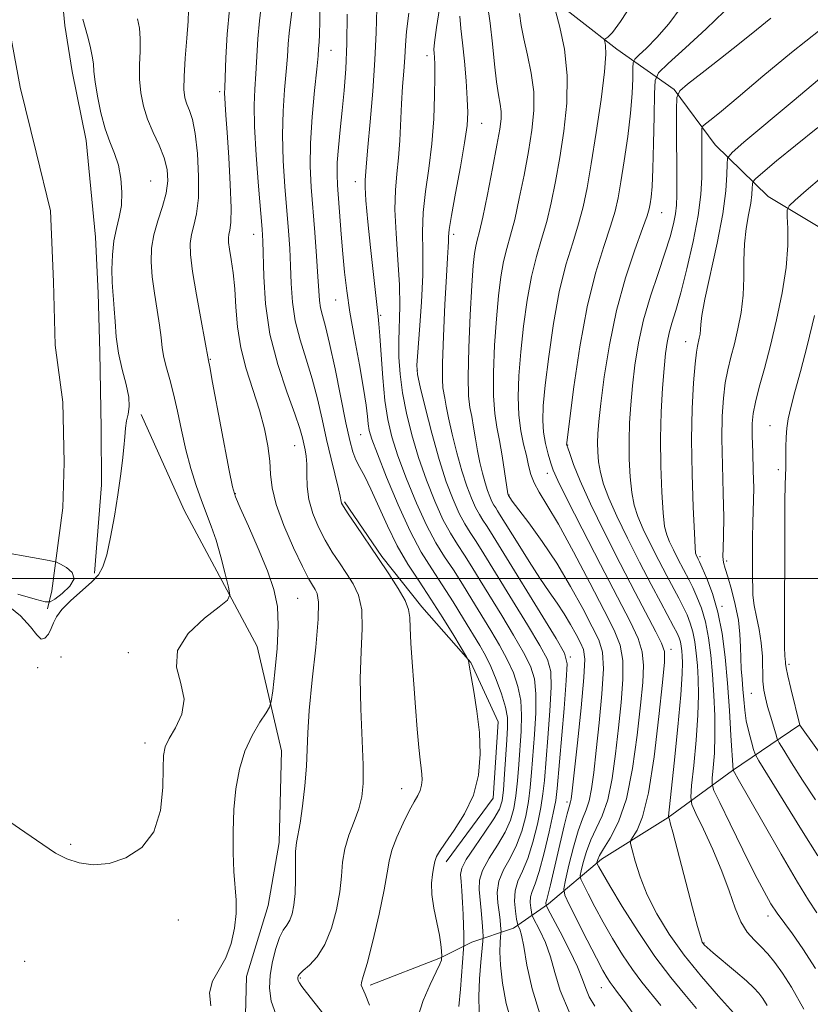
# Model space of a CAD drawing. Extents: x 2114800 to 2117700, y 337300 to 340200.
# Drawn here: x 2115318 to 2115465, y 338921 to 339104 of the extents above; entities that cross this region are included whole.
import ezdxf

# ---------------------------------------------------------------- set-up
doc = ezdxf.new("R2010")
doc.units = 0
doc.header["$MEASUREMENT"] = 0
for name, color, linetype, lineweight in [('DTM HARD BREAKLINE', 7, 'Continuous', 0), ('DTM SPOT ELEVATION', 2, 'Continuous', 13), ('GRID LINE', 7, 'Continuous', 0), ('INDEX CONTOUR', 41, 'Continuous', 13), ('INTERMEDIATE CONTOUR', 44, 'Continuous', 0)]:
    doc.layers.add(name, color=color, linetype=linetype, lineweight=lineweight)

msp = doc.modelspace()

# ---------------------------------------------------------------- linework, layer by layer
at = {"layer": 'DTM HARD BREAKLINE'}
for points in [[(2115331.56, 339000.97, 897.87), (2115332.83, 339017.41, 897.76), (2115332.78, 339027.96, 897.74), (2115332.55, 339042.11, 897.3), (2115332.22, 339053.11, 897.3), (2115331.72, 339063.54, 897.15), (2115329.98, 339081.54, 897.09), (2115327.39, 339094.39, 897.07), (2115326.03, 339102.96, 897.28), (2115324.91, 339114.76, 897.02)], [(2115579.15, 338884.92, 960.83), (2115568.03, 338902.48, 960.53), (2115559.79, 338915.55, 959.43), (2115550.07, 338928.73, 958.75), (2115541.27, 338940.32, 958.74), (2115532.62, 338950.84, 958.43), (2115522.93, 338963.99, 957.55), (2115518.1, 338974.18, 957.38), (2115512.64, 338986.53, 957.2), (2115510.17, 338997.06, 956.26), (2115510.25, 339010.44, 954.7), (2115509.66, 339022.51, 954.58), (2115506.41, 339035.66, 952.64), (2115500.23, 339047.67, 951.37), (2115492.22, 339056, 950.16), (2115479.64, 339061.44, 947.94), (2115468.26, 339064.45, 943.71), (2115457.05, 339071.12, 941.24), (2115447.21, 339080.75, 937.07), (2115439.54, 339091.04, 933.82), (2115428.86, 339098.6, 928.48), (2115414.83, 339109.56, 925.6)], [(2115315.47, 339103.63, 896.4), (2115317.68, 339091.48, 896.36), (2115320.7, 339079.37, 896.52), (2115323.34, 339068.46, 896.47), (2115323.94, 339055.26, 896.89), (2115324.23, 339043.47, 897.24), (2115325.65, 339032.82, 897.41), (2115325.91, 339021.58, 897.18), (2115325.63, 339013.17, 897.2), (2115323.62, 338997.66, 898.44), (2115322.82, 338994.35, 897.81)], [(2115340.24, 339030.56, 898.17), (2115348.26, 339012.74, 898.88), (2115361.83, 338987.35, 900.62), (2115366.41, 338967.87, 903.05), (2115365.95, 338950.79, 903.34), (2115363.91, 338939.09, 902.78), (2115359.88, 338925.84, 902.56), (2115359.59, 338913.97, 902.19), (2115365.61, 338899.66, 902.4), (2115372.6, 338885.7, 902.66), (2115377.88, 338872.41, 903.3), (2115384.55, 338861.27, 904.53), (2115393.87, 338845.68, 904.64), (2115400.76, 338833.72, 905.46), (2115405.57, 338821.1, 906.08), (2115410.59, 338802.66, 905.62), (2115414.8, 338787.09, 906.79), (2115417.11, 338771.78, 907.4), (2115417.16, 338758.03, 907.15)], [(2115397.08, 338947.23, 910.5), (2115405.81, 338959.06, 910.46), (2115406.79, 338973.31, 910.55), (2115401.7, 338984.31, 910.08), (2115392.51, 338994.68, 908.49), (2115385.08, 339004.11, 908.22), (2115378.14, 339014.29, 908.22)], [(2115462.99, 338972.7, 944.01), (2115450.42, 338964.2, 937.95), (2115438.42, 338955.5, 931.96), (2115425.99, 338947.74, 928.54), (2115416.13, 338939.4, 922.32), (2115409.61, 338934.83, 917.39), (2115401.87, 338932.25, 912.72), (2115396.02, 338929.32, 909.89), (2115382.93, 338924.23, 908.35)]]:
    msp.add_polyline3d(points, dxfattribs=at)
at = {"layer": 'DTM SPOT ELEVATION'}
for p in [(2115375.59, 339098.37, 910.8), (2115393.53, 339097.38, 917.5), (2115354.89, 339090.69, 903.68), (2115403.66, 339084.78, 920.8), (2115342.03, 339074, 898.8), (2115380.18, 339073.92, 913.4), (2115437.23, 339068.11, 932.8), (2115361.22, 339064.11, 905.32), (2115398.5, 339064.1, 920.42), (2115376.48, 339051.84, 911.2), (2115384.87, 339049, 914.2), (2115441.7, 339044.12, 937.3), (2115353.15, 339040.78, 902.1), (2115391.67, 339038.78, 918.1), (2115457.41, 339028.43, 943.2), (2115381.16, 339026.79, 911.1), (2115368.87, 339024.71, 905.2), (2115419.74, 339024.86, 930.1), (2115458.94, 339020.27, 943.6), (2115415.92, 339019.56, 927.4), (2115357.82, 339015.76, 902.1), (2115408.81, 339015.51, 924.1), (2115444.37, 339004.04, 938.3), (2115449.35, 339003.23, 940.4), (2115369.42, 338996.32, 902.9), (2115448.49, 338994.82, 938.29), (2115337.85, 338986.15, 899.8), (2115420.22, 338985.37, 920.28), (2115438.95, 338986.79, 930.49), (2115325.3, 338985.36, 898.3), (2115460.94, 338984, 944.3), (2115320.95, 338983.37, 898.1), (2115453.96, 338978.58, 941.1), (2115340.99, 338969.36, 899.5), (2115388.79, 338960.82, 907.3), (2115419.56, 338958.36, 921.59), (2115327.14, 338950.49, 899.8), (2115347.14, 338936.39, 900.4), (2115457.01, 338937.13, 935.5), (2115445.12, 338932.09, 932.1), (2115318.56, 338928.68, 901.2), (2115369.93, 338925.6, 906.2), (2115425.98, 338923.76, 923.2)]:
    msp.add_point(p, dxfattribs=at)
at = {"layer": 'GRID LINE', "flags": 128}
msp.add_lwpolyline([(2115000, 339000), (2117500, 339000)], dxfattribs=at)
at = {"layer": 'INDEX CONTOUR', "flags": 128}
for points, elevation in [([(2115373.528, 339108.194), (2115373.538, 339103.858), (2115373.501, 339101.222), (2115373.436, 339099.93), (2115373.309, 339098.621), (2115373.196, 339097.337), (2115372.954, 339094.862), (2115372.546, 339090.864), (2115372.104, 339085.977), (2115371.8, 339081.074), (2115371.763, 339076.803), (2115371.944, 339072.902), (2115372.597, 339064.444), (2115372.924, 339060.027), (2115373.178, 339056.258), (2115373.332, 339053.59), (2115373.46, 339051.773), (2115373.656, 339050.381), (2115374.011, 339048.96), (2115374.565, 339046.944), (2115375.351, 339043.74), (2115376.361, 339039.048), (2115378.407, 339029.006), (2115379.12, 339025.715), (2115379.685, 339023.599), (2115380.26, 339022.099), (2115380.98, 339020.69), (2115381.903, 339018.99), (2115383.063, 339016.652), (2115386.123, 339009.78), (2115387.951, 339006.062), (2115389.923, 339002.67), (2115392.019, 338999.461), (2115394.221, 338996.166), (2115396.466, 338992.657), (2115398.506, 338989.353), (2115400.885, 338985.41), (2115401.197, 338984.846), (2115401.253, 338984.632), (2115401.287, 338984.304), (2115401.414, 338983.471), (2115401.716, 338981.761), (2115402.232, 338978.937), (2115402.813, 338975.3), (2115403.273, 338971.289), (2115403.423, 338967.276), (2115403.1, 338963.374), (2115402.143, 338959.636), (2115400.505, 338956.14), (2115398.586, 338953.086), (2115396.896, 338950.701), (2115395.827, 338949.136), (2115395.285, 338948.208), (2115395.057, 338947.662), (2115394.952, 338947.249), (2115394.737, 338946.028), (2115394.515, 338944.868), (2115394.34, 338943.241), (2115394.384, 338941.13), (2115394.758, 338938.586), (2115395.308, 338935.939), (2115395.814, 338933.586), (2115396.105, 338931.838), (2115396.219, 338930.665), (2115396.245, 338929.581), (2115396.231, 338929.228), (2115396.175, 338928.905), (2115395.91, 338928.157), (2115395.235, 338926.696), (2115394.064, 338924.351), (2115392.758, 338921.41), (2115391.786, 338918.28)], 910), ([(2115440.839, 339106.419), (2115438.562, 339103.303), (2115436.356, 339100.726), (2115434.426, 339098.765), (2115432.999, 339097.443), (2115432.225, 339096.69), (2115431.936, 339096.061), (2115431.884, 339095.019), (2115431.849, 339093.121), (2115431.722, 339090.318), (2115431.419, 339086.656), (2115430.897, 339082.289), (2115430.259, 339077.792), (2115429.644, 339073.846), (2115429.133, 339070.888), (2115428.565, 339068.394), (2115427.716, 339065.595), (2115426.441, 339061.832), (2115424.904, 339056.872), (2115423.344, 339050.585), (2115421.97, 339043.119), (2115420.87, 339035.693), (2115420.101, 339029.8), (2115419.538, 339025.239), (2115419.524, 339024.972), (2115419.561, 339024.818), (2115419.717, 339024.348), (2115420.101, 339023.248), (2115420.829, 339021.237), (2115422.056, 339018.167), (2115423.945, 339013.923), (2115426.551, 339008.551), (2115429.496, 339002.752), (2115432.291, 338997.391), (2115436.169, 338990.057), (2115437.222, 338987.925), (2115437.732, 338986.409), (2115437.767, 338984.401), (2115437.406, 338980.61), (2115436.729, 338974.279), (2115435.82, 338966.793), (2115434.767, 338960.073), (2115433.665, 338955.604), (2115432.655, 338953.11), (2115431.488, 338951.239), (2115431.444, 338950.603), (2115431.72, 338949.431), (2115432.294, 338947.319), (2115433.214, 338944.433), (2115434.54, 338941.077), (2115436.33, 338937.507), (2115438.614, 338933.768), (2115441.414, 338929.856), (2115444.65, 338925.852), (2115447.822, 338922.196), (2115452.276, 338917.232)], 930), ([(2115399.595, 339104.741), (2115399.797, 339102.397), (2115400.122, 339099.733), (2115400.47, 339096.344), (2115400.78, 339092.666), (2115401.007, 339089.347), (2115401.095, 339086.783), (2115400.962, 339084.346), (2115400.516, 339081.159), (2115399.726, 339076.681), (2115398.813, 339071.758), (2115398.053, 339067.574), (2115397.652, 339064.995), (2115397.521, 339063.626), (2115397.498, 339062.753), (2115397.445, 339061.677), (2115397.325, 339059.735), (2115397.125, 339056.287), (2115396.85, 339051.044), (2115396.574, 339045.151), (2115396.391, 339040.111), (2115396.366, 339037.04), (2115396.463, 339035.474), (2115396.796, 339033.566), (2115397.064, 339032.108), (2115397.517, 339029.928), (2115398.217, 339026.893), (2115399.088, 339023.416), (2115400.023, 339020.041), (2115400.93, 339017.214), (2115401.779, 339014.966), (2115402.559, 339013.229), (2115403.264, 339011.913), (2115403.927, 339010.85), (2115404.588, 339009.851), (2115405.348, 339008.658), (2115417.568, 338988.795), (2115419.103, 338986.109), (2115419.603, 338984.062), (2115419.461, 338980.991), (2115419.031, 338975.797), (2115417.757, 338960.856), (2115417.484, 338958.633), (2115417.036, 338956.266), (2115416.279, 338952.818), (2115415.339, 338948.874), (2115414.405, 338945.397), (2115413.64, 338943.105), (2115413.093, 338941.718), (2115412.789, 338940.707), (2115412.728, 338939.662), (2115412.82, 338938.651), (2115412.95, 338937.864), (2115413.053, 338937.386), (2115413.25, 338936.907), (2115414.539, 338934.408), (2115415.558, 338932.178), (2115416.529, 338929.526), (2115417.33, 338926.589), (2115418.32, 338923.242), (2115419.975, 338919.294)], 920), ([(2115339.546, 339104.23), (2115339.91, 339102.479), (2115340.076, 339100.553), (2115340.049, 339098.23), (2115339.954, 339095.634), (2115339.952, 339092.977), (2115340.174, 339090.425), (2115340.666, 339087.964), (2115341.449, 339085.529), (2115342.499, 339083.083), (2115343.616, 339080.671), (2115344.552, 339078.362), (2115345.102, 339076.19), (2115345.221, 339074.04), (2115344.908, 339071.76), (2115344.207, 339069.251), (2115343.344, 339066.613), (2115342.598, 339063.992), (2115342.188, 339061.482), (2115342.115, 339058.948), (2115342.323, 339056.194), (2115342.742, 339053.12), (2115343.244, 339049.985), (2115343.683, 339047.145), (2115343.961, 339044.85), (2115344.175, 339042.941), (2115344.466, 339041.157), (2115344.94, 339039.253), (2115345.562, 339037.049), (2115346.262, 339034.384), (2115346.985, 339031.169), (2115347.75, 339027.605), (2115348.59, 339023.963), (2115349.524, 339020.49), (2115350.509, 339017.304), (2115351.486, 339014.5), (2115353.308, 339009.763), (2115354.2, 339007.141), (2115355.097, 339004.012), (2115355.91, 339000.863), (2115356.521, 338998.358), (2115356.773, 338996.917), (2115356.322, 338995.977), (2115354.779, 338994.738), (2115352.029, 338992.593), (2115349.031, 338989.744), (2115347.014, 338986.593), (2115346.803, 338983.475), (2115347.61, 338980.454), (2115348.241, 338977.526), (2115347.811, 338974.721), (2115346.668, 338972.199), (2115345.469, 338970.156), (2115344.73, 338968.628), (2115344.408, 338967.039), (2115344.322, 338964.66), (2115344.254, 338961.031), (2115343.822, 338956.784), (2115342.612, 338952.818), (2115340.358, 338949.86), (2115337.406, 338947.944), (2115334.258, 338946.93), (2115331.328, 338946.67), (2115328.705, 338947.002), (2115326.398, 338947.759), (2115324.309, 338948.84), (2115321.917, 338950.418), (2115318.598, 338952.733), (2115313.988, 338955.888)], 900), ([(2115466.313, 339083.995), (2115462.171, 339080.657), (2115458.648, 339077.758), (2115456.087, 339075.626), (2115454.706, 339074.449), (2115454.197, 339073.881), (2115454.127, 339073.433), (2115454.117, 339072.689), (2115454.038, 339071.525), (2115453.816, 339069.886), (2115453.419, 339067.747), (2115452.975, 339065.186), (2115452.65, 339062.309), (2115452.552, 339059.219), (2115452.54, 339056.003), (2115452.413, 339052.746), (2115452.024, 339049.535), (2115451.436, 339046.477), (2115450.77, 339043.683), (2115450.128, 339041.207), (2115449.555, 339038.862), (2115449.079, 339036.406), (2115448.728, 339033.599), (2115448.517, 339030.224), (2115448.461, 339026.07), (2115448.552, 339021.09), (2115448.701, 339015.91), (2115448.796, 339011.321), (2115448.765, 339007.933), (2115448.677, 339005.618), (2115448.639, 339004.07), (2115448.746, 339002.954), (2115449.036, 339001.842), (2115449.53, 339000.278), (2115450.218, 338997.954), (2115450.946, 338995.142), (2115451.523, 338992.256), (2115451.815, 338989.634), (2115451.91, 338987.289), (2115451.952, 338985.154), (2115452.052, 338983.165), (2115452.201, 338981.256), (2115452.36, 338979.37), (2115452.507, 338977.452), (2115452.696, 338975.484), (2115452.995, 338973.457), (2115453.441, 338971.407), (2115453.936, 338969.553), (2115454.347, 338968.156), (2115454.66, 338967.259), (2115455.334, 338966.025), (2115456.945, 338963.397), (2115463.254, 338953.202), (2115466.308, 338948.301)], 940)]:
    msp.add_lwpolyline(points, dxfattribs=dict(at, elevation=elevation))
at = {"layer": 'INTERMEDIATE CONTOUR', "flags": 128}
for points, elevation in [([(2115362.675, 339107.035), (2115362.265, 339103.877), (2115361.972, 339100.494), (2115361.585, 339093.958), (2115361.4, 339091.156), (2115361.289, 339088.131), (2115361.36, 339084.146), (2115361.674, 339078.804), (2115362.117, 339073.055), (2115362.787, 339065.059), (2115362.918, 339062.823), (2115363.08, 339056.231), (2115363.418, 339051.15), (2115364.244, 339045.516), (2115365.681, 339039.874), (2115367.379, 339034.742), (2115368.871, 339030.637), (2115369.802, 339027.902), (2115370.288, 339026.204), (2115370.559, 339025.042), (2115370.798, 339023.967), (2115370.997, 339022.764), (2115371.101, 339021.269), (2115371.101, 339019.367), (2115371.158, 339017.129), (2115371.484, 339014.672), (2115372.227, 339012.114), (2115373.298, 339009.567), (2115374.553, 339007.141), (2115375.861, 339004.921), (2115377.181, 339002.873), (2115378.484, 339000.94), (2115379.721, 338999.02), (2115380.732, 338996.857), (2115381.335, 338994.152), (2115381.426, 338990.664), (2115381.234, 338986.378), (2115381.071, 338981.337), (2115381.161, 338975.7), (2115381.605, 338965.307), (2115381.607, 338961.834), (2115381.343, 338959.301), (2115380.771, 338957.092), (2115379.903, 338954.718), (2115378.953, 338952.191), (2115378.183, 338949.647), (2115377.771, 338947.162), (2115377.542, 338944.572), (2115377.234, 338941.652), (2115376.632, 338938.291), (2115375.71, 338934.853), (2115374.491, 338931.812), (2115373.038, 338929.539), (2115371.592, 338927.972), (2115370.433, 338926.944), (2115369.766, 338926.296), (2115369.488, 338925.901), (2115369.417, 338925.644), (2115369.414, 338925.412), (2115369.498, 338925.119), (2115369.737, 338924.684), (2115370.203, 338924.005), (2115371.034, 338922.908), (2115374.281, 338918.792)], 906), ([(2115395.991, 339107.318), (2115395.27, 339102.6), (2115394.897, 339099.806), (2115394.803, 339098.503), (2115394.848, 339097.851), (2115394.916, 339097.087), (2115394.966, 339095.749), (2115394.981, 339093.447), (2115394.929, 339089.948), (2115394.755, 339085.609), (2115394.392, 339080.941), (2115393.821, 339076.38), (2115393.212, 339072.084), (2115392.785, 339068.139), (2115392.683, 339064.531), (2115392.748, 339060.847), (2115392.745, 339056.571), (2115392.507, 339051.456), (2115392.131, 339046.301), (2115391.783, 339042.167), (2115391.615, 339039.716), (2115391.734, 339038.011), (2115392.235, 339035.713), (2115393.168, 339031.866), (2115394.401, 339027.033), (2115395.76, 339022.159), (2115397.093, 339018.017), (2115398.351, 339014.697), (2115399.509, 339012.116), (2115400.558, 339010.159), (2115401.544, 339008.578), (2115402.529, 339007.091), (2115403.602, 339005.406), (2115409.463, 338995.862), (2115412.207, 338991.365), (2115414.518, 338987.502), (2115415.932, 338984.869), (2115416.553, 338982.668), (2115416.63, 338979.755), (2115416.395, 338975.367), (2115416.015, 338970.284), (2115415.366, 338962.356), (2115415.106, 338959.857), (2115414.713, 338957.354), (2115414.082, 338954.26), (2115413.251, 338950.905), (2115412.296, 338947.849), (2115411.308, 338945.494), (2115410.452, 338943.616), (2115409.91, 338941.834), (2115409.796, 338939.89), (2115409.966, 338938.007), (2115410.209, 338936.541), (2115410.361, 338935.724), (2115410.454, 338935.353), (2115410.773, 338934.651), (2115411.089, 338933.566), (2115411.527, 338931.416), (2115412.13, 338927.938), (2115413.071, 338923.558), (2115414.554, 338918.876)], 918), ([(2115404.748, 339106.823), (2115405.247, 339103.412), (2115405.692, 339099.595), (2115406.088, 339095.79), (2115406.462, 339092.498), (2115406.826, 339090.082), (2115407.131, 339088.351), (2115407.31, 339086.974), (2115407.3, 339085.584), (2115407.052, 339083.665), (2115406.518, 339080.667), (2115405.694, 339076.321), (2115404.748, 339071.484), (2115403.889, 339067.298), (2115403.277, 339064.601), (2115402.876, 339063.017), (2115402.597, 339061.871), (2115402.364, 339060.495), (2115402.132, 339058.26), (2115401.868, 339054.544), (2115401.56, 339049.071), (2115401.29, 339042.935), (2115401.163, 339037.573), (2115401.251, 339034.038), (2115401.5, 339031.847), (2115401.827, 339030.132), (2115402.163, 339028.195), (2115402.514, 339026.025), (2115402.904, 339023.778), (2115403.348, 339021.602), (2115403.826, 339019.592), (2115404.309, 339017.831), (2115404.774, 339016.383), (2115405.209, 339015.231), (2115405.608, 339014.342), (2115405.969, 339013.668), (2115406.309, 339013.123), (2115406.648, 339012.612), (2115407.04, 339011.994), (2115410.478, 339006.417), (2115412.515, 339003.169), (2115414.543, 339000.038), (2115416.284, 338997.488), (2115417.758, 338995.383), (2115419.055, 338993.435), (2115420.244, 338991.443), (2115421.283, 338989.548), (2115422.109, 338987.974), (2115422.662, 338986.731), (2115422.89, 338984.949), (2115422.747, 338981.543), (2115422.232, 338975.909), (2115421.541, 338969.376), (2115420.54, 338960.412), (2115420.361, 338958.917), (2115420.269, 338958.398), (2115419.964, 338957.441), (2115419.616, 338956.149), (2115419.079, 338953.937), (2115416.525, 338942.906), (2115416.109, 338941.174), (2115415.851, 338940.192), (2115415.669, 338939.58), (2115415.661, 338939.436), (2115415.691, 338939.188), (2115415.745, 338939.048), (2115416.047, 338938.463), (2115418.305, 338934.165), (2115420.028, 338930.788), (2115421.531, 338927.636), (2115422.468, 338925.328), (2115423.075, 338923.628), (2115423.731, 338922.082), (2115424.747, 338920.306)], 922), ([(2115431.925, 339107.32), (2115429.563, 339103.751), (2115428.04, 339101.693), (2115427.201, 339100.808), (2115426.796, 339100.551), (2115426.607, 339100.447), (2115426.569, 339100.298), (2115426.649, 339099.978), (2115426.788, 339099.273), (2115426.826, 339097.616), (2115426.578, 339094.358), (2115425.926, 339089.174), (2115425.03, 339083.033), (2115424.118, 339077.234), (2115423.349, 339072.745), (2115422.62, 339069.229), (2115421.759, 339066.021), (2115420.65, 339062.524), (2115419.397, 339058.407), (2115418.157, 339053.407), (2115417.068, 339047.463), (2115416.186, 339041.334), (2115415.543, 339035.986), (2115415.166, 339032.117), (2115415.055, 339029.394), (2115415.202, 339027.216), (2115415.578, 339025.113), (2115416.075, 339023.144), (2115416.565, 339021.492), (2115417.024, 339020.14), (2115417.85, 339018.26), (2115419.547, 339014.821), (2115422.399, 339009.223), (2115425.825, 339002.58), (2115431.352, 338991.965), (2115432.822, 338988.832), (2115433.603, 338986.33), (2115433.858, 338983.784), (2115433.71, 338980.646), (2115433.283, 338976.397), (2115432.664, 338970.786), (2115431.809, 338964.618), (2115430.648, 338958.962), (2115429.173, 338954.659), (2115427.644, 338951.648), (2115426.386, 338949.646), (2115425.639, 338948.379), (2115425.304, 338947.649), (2115425.193, 338947.274), (2115425.157, 338947.083), (2115425.178, 338946.942), (2115425.276, 338946.732), (2115425.52, 338946.27), (2115426.176, 338945.113), (2115427.565, 338942.755), (2115429.881, 338938.918), (2115432.819, 338934.241), (2115435.952, 338929.589), (2115438.905, 338925.661), (2115441.524, 338922.486), (2115443.707, 338919.927)], 928), ([(2115349.085, 339105.786), (2115349.006, 339103.807), (2115348.759, 339100.623), (2115348.457, 339096.881), (2115348.239, 339093.476), (2115348.222, 339091.086), (2115348.403, 339089.51), (2115348.754, 339088.334), (2115349.238, 339087.136), (2115349.784, 339085.468), (2115350.308, 339082.88), (2115350.725, 339079.132), (2115350.956, 339074.856), (2115350.915, 339070.901), (2115350.565, 339067.916), (2115350.059, 339065.746), (2115349.599, 339064.036), (2115349.357, 339062.397), (2115349.408, 339060.302), (2115349.801, 339057.19), (2115350.533, 339052.795), (2115351.397, 339048.026), (2115352.786, 339040.56), (2115353.008, 339039.426), (2115353.563, 339036.504), (2115356.639, 339020.122), (2115357.249, 339017.067), (2115357.791, 339015.22), (2115358.691, 339013.133), (2115360.222, 339009.744), (2115362.072, 339005.543), (2115363.78, 339001.405), (2115364.972, 338997.951), (2115365.626, 338994.779), (2115365.802, 338991.233), (2115365.588, 338986.926), (2115365.171, 338982.542), (2115364.763, 338979.036), (2115364.495, 338977.052), (2115364.17, 338975.995), (2115363.508, 338974.958), (2115362.334, 338973.216), (2115360.896, 338970.769), (2115359.538, 338967.8), (2115358.544, 338964.467), (2115357.903, 338960.833), (2115357.538, 338956.936), (2115357.379, 338952.867), (2115357.387, 338948.909), (2115357.527, 338945.397), (2115357.932, 338940.077), (2115357.935, 338937.604), (2115357.639, 338934.844), (2115357.004, 338931.982), (2115356.01, 338929.315), (2115353.539, 338924.98), (2115352.948, 338922.837), (2115353.223, 338920.42)], 902), ([(2115356.674, 339105.974), (2115356.291, 339101.371), (2115356.049, 339096.975), (2115355.815, 339091.445), (2115355.783, 339090.344), (2115355.806, 339089.515), (2115355.886, 339088.318), (2115356.034, 339086.297), (2115356.26, 339083.044), (2115356.555, 339078.418), (2115356.833, 339073.34), (2115356.986, 339068.995), (2115356.943, 339066.271), (2115356.778, 339064.841), (2115356.599, 339064.081), (2115356.504, 339063.426), (2115356.527, 339062.577), (2115356.692, 339061.294), (2115357, 339059.394), (2115357.366, 339056.91), (2115357.686, 339053.929), (2115357.91, 339050.54), (2115358.206, 339046.851), (2115358.797, 339042.972), (2115359.821, 339039.017), (2115362.292, 339031.343), (2115363.227, 339027.848), (2115363.86, 339024.674), (2115364.214, 339021.869), (2115364.372, 339019.392), (2115364.642, 339016.847), (2115365.388, 339013.749), (2115366.832, 339009.835), (2115368.624, 339005.717), (2115370.28, 339002.229), (2115371.42, 338999.985), (2115372.138, 338998.722), (2115372.636, 338997.959), (2115373.06, 338997.162), (2115373.315, 338995.58), (2115373.247, 338992.412), (2115372.774, 338987.226), (2115372.11, 338981.083), (2115371.541, 338975.416), (2115371.273, 338971.267), (2115371.182, 338968.112), (2115371.062, 338965.032), (2115370.761, 338961.382), (2115370.331, 338957.609), (2115369.876, 338954.434), (2115369.199, 338950.802), (2115369.031, 338949.114), (2115368.984, 338946.735), (2115368.979, 338943.962), (2115368.917, 338941.3), (2115368.718, 338939.155), (2115368.379, 338937.53), (2115367.919, 338936.332), (2115367.355, 338935.42), (2115366.715, 338934.471), (2115366.027, 338933.115), (2115365.331, 338931.101), (2115364.717, 338928.645), (2115364.29, 338926.08), (2115364.157, 338923.655), (2115364.452, 338921.288), (2115365.314, 338918.818)], 904), ([(2115368.308, 339105.575), (2115367.817, 339101.582), (2115367.641, 339099.558), (2115367.481, 339097.22), (2115367.27, 339094.408), (2115366.973, 339091.01), (2115366.696, 339087.054), (2115366.58, 339082.61), (2115366.718, 339077.803), (2115367.031, 339072.979), (2115367.692, 339064.751), (2115367.921, 339061.425), (2115368.081, 339058.231), (2115368.206, 339054.91), (2115368.439, 339051.462), (2115368.95, 339047.949), (2115369.846, 339044.417), (2115370.972, 339040.843), (2115372.111, 339037.188), (2115373.093, 339033.432), (2115373.955, 339029.632), (2115374.783, 339025.868), (2115375.63, 339022.259), (2115376.995, 339016.706), (2115377.31, 339015.304), (2115377.48, 339014.328), (2115377.593, 339014.018), (2115377.969, 339013.369), (2115378.827, 339012.052), (2115380.304, 339009.856), (2115384.333, 339003.92), (2115386.381, 339000.879), (2115388.149, 338998.132), (2115389.423, 338995.891), (2115390.069, 338994.232), (2115390.285, 338992.715), (2115390.349, 338990.77), (2115390.49, 338987.964), (2115390.724, 338984.403), (2115391.019, 338980.324), (2115391.342, 338976.014), (2115391.667, 338971.919), (2115391.968, 338968.53), (2115392.223, 338966.193), (2115392.419, 338964.659), (2115392.545, 338963.534), (2115392.584, 338962.494), (2115392.5, 338961.482), (2115392.252, 338960.513), (2115391.802, 338959.552), (2115391.124, 338958.376), (2115390.197, 338956.715), (2115389.047, 338954.422), (2115387.883, 338951.827), (2115386.964, 338949.389), (2115386.448, 338947.355), (2115386.09, 338945.153), (2115385.55, 338942.002), (2115384.593, 338937.465), (2115383.422, 338932.469), (2115382.349, 338928.285), (2115381.625, 338925.844), (2115381.267, 338924.744), (2115381.23, 338924.244), (2115381.477, 338923.663), (2115381.991, 338922.549), (2115382.763, 338920.51)], 908), ([(2115378.644, 339105.119), (2115378.573, 339099.641), (2115378.369, 339094.922), (2115378.061, 339090.859), (2115377.697, 339087.145), (2115377.324, 339083.562), (2115377.003, 339080.249), (2115376.792, 339077.441), (2115376.736, 339075.241), (2115376.813, 339073.226), (2115377.517, 339064.111), (2115377.819, 339060.463), (2115378.137, 339057.061), (2115378.55, 339053.586), (2115379.155, 339049.573), (2115380, 339044.767), (2115380.92, 339039.769), (2115381.696, 339035.393), (2115382.17, 339032.257), (2115382.415, 339030.175), (2115382.559, 339028.762), (2115382.757, 339027.581), (2115383.239, 339025.966), (2115384.256, 339023.199), (2115385.962, 339018.854), (2115388.112, 339013.694), (2115390.361, 339008.778), (2115392.442, 339004.896), (2115394.397, 339001.759), (2115396.35, 338998.81), (2115398.369, 338995.647), (2115400.317, 338992.487), (2115403.321, 338987.523), (2115404.378, 338985.646), (2115405.368, 338983.621), (2115406.418, 338981.147), (2115407.402, 338978.487), (2115408.136, 338976.047), (2115408.487, 338974.079), (2115408.53, 338972.209), (2115408.395, 338969.909), (2115407.971, 338963.528), (2115407.745, 338960.618), (2115407.491, 338958.586), (2115406.989, 338957.001), (2115405.968, 338955.205), (2115404.298, 338952.751), (2115402.398, 338950.035), (2115400.825, 338947.664), (2115399.995, 338946.055), (2115399.763, 338944.87), (2115399.841, 338943.578), (2115399.984, 338941.785), (2115400.126, 338939.637), (2115400.243, 338937.411), (2115400.316, 338935.365), (2115400.354, 338933.66), (2115400.372, 338931.705), (2115400.332, 338930.929), (2115399.726, 338923.52), (2115399.446, 338920.259)], 912), ([(2115384.145, 339106.172), (2115384.003, 339101.695), (2115383.79, 339096.573), (2115383.387, 339090.768), (2115382.892, 339085.041), (2115382.463, 339080.352), (2115382.213, 339077.396), (2115381.971, 339074.17), (2115381.97, 339072.863), (2115382.127, 339070.392), (2115382.502, 339066.407), (2115382.995, 339061.664), (2115384.262, 339049.925), (2115384.406, 339048.779), (2115384.55, 339047.434), (2115384.725, 339045.203), (2115384.959, 339041.648), (2115385.269, 339037.351), (2115385.669, 339033.145), (2115386.193, 339029.621), (2115386.955, 339026.398), (2115388.091, 339022.852), (2115389.672, 339018.575), (2115391.525, 339014.028), (2115393.41, 339009.891), (2115395.147, 339006.65), (2115396.78, 339004.032), (2115398.41, 339001.571), (2115400.113, 338998.9), (2115401.871, 338996.051), (2115405.368, 338990.303), (2115406.988, 338987.552), (2115408.418, 338984.915), (2115409.589, 338982.388), (2115410.453, 338979.881), (2115410.967, 338977.283), (2115411.123, 338974.508), (2115411.025, 338971.567), (2115410.586, 338965.355), (2115410.349, 338962.304), (2115410.067, 338959.53), (2115409.688, 338957.143), (2115409.076, 338954.969), (2115408.078, 338952.753), (2115406.636, 338950.328), (2115405.088, 338947.868), (2115403.87, 338945.628), (2115403.302, 338943.772), (2115403.237, 338942.087), (2115403.614, 338938.125), (2115403.781, 338935.984), (2115403.9, 338934.286), (2115403.957, 338933.28), (2115403.93, 338932.435), (2115403.551, 338928.557), (2115403.301, 338925.395), (2115403.166, 338922.139), (2115403.252, 338919.272)], 914), ([(2115390.109, 339105.262), (2115389.655, 339101.85), (2115389.466, 339099.317), (2115389.356, 339097.034), (2115389.182, 339094.485), (2115388.961, 339091.598), (2115388.754, 339088.421), (2115388.444, 339081.587), (2115388.222, 339078.337), (2115387.9, 339075.371), (2115387.609, 339072.322), (2115387.517, 339068.706), (2115387.728, 339064.226), (2115388.087, 339059.336), (2115388.372, 339054.674), (2115388.423, 339050.727), (2115388.228, 339044.281), (2115388.259, 339041.227), (2115388.482, 339038.041), (2115388.943, 339034.592), (2115389.678, 339030.792), (2115390.678, 339026.722), (2115391.925, 339022.505), (2115393.382, 339018.296), (2115394.938, 339014.363), (2115396.46, 339011.003), (2115397.853, 339008.404), (2115399.162, 339006.305), (2115400.47, 339004.331), (2115401.858, 339002.153), (2115403.424, 338999.612), (2115407.416, 338993.082), (2115409.597, 338989.459), (2115411.468, 338986.208), (2115412.761, 338983.628), (2115413.503, 338981.275), (2115413.799, 338978.52), (2115413.759, 338974.938), (2115413.52, 338970.926), (2115412.976, 338963.855), (2115412.727, 338961.08), (2115412.39, 338958.442), (2115411.886, 338955.703), (2115411.164, 338952.937), (2115410.187, 338950.301), (2115408.972, 338947.906), (2115407.778, 338945.701), (2115406.915, 338943.592), (2115406.606, 338941.522), (2115406.694, 338939.564), (2115406.93, 338937.829), (2115407.11, 338936.41), (2115407.215, 338935.331), (2115407.292, 338934.194), (2115407.281, 338933.848), (2115407.225, 338933.271), (2115407.134, 338932.196), (2115407.092, 338930.465), (2115407.199, 338927.952), (2115407.555, 338924.627), (2115408.237, 338920.854), (2115409.321, 338917.097)], 916), ([(2115410.758, 339105.203), (2115411.067, 339103.013), (2115411.535, 339100.482), (2115412.223, 339097.474), (2115412.931, 339094.123), (2115413.393, 339090.631), (2115413.408, 339087.135), (2115413.032, 339083.499), (2115412.385, 339079.523), (2115411.58, 339075.129), (2115410.705, 339070.732), (2115409.846, 339066.873), (2115409.068, 339063.908), (2115408.383, 339061.48), (2115407.784, 339059.05), (2115407.265, 339056.151), (2115406.816, 339052.618), (2115406.426, 339048.358), (2115406.097, 339043.415), (2115405.89, 339038.382), (2115405.882, 339033.986), (2115406.12, 339030.727), (2115406.536, 339028.182), (2115407.037, 339025.697), (2115407.53, 339022.824), (2115407.965, 339019.941), (2115408.564, 339015.768), (2115408.677, 339015.419), (2115408.91, 339015.062), (2115409.394, 339014.401), (2115412.471, 339010.341), (2115414.99, 339006.871), (2115417.701, 339002.813), (2115420.27, 338998.505), (2115422.518, 338994.406), (2115424.307, 338991.003), (2115425.527, 338988.538), (2115426.197, 338986.252), (2115426.366, 338983.139), (2115426.107, 338978.533), (2115425.597, 338973.133), (2115425.038, 338967.969), (2115424.581, 338963.87), (2115424.177, 338960.818), (2115423.729, 338958.586), (2115423.157, 338956.892), (2115422.458, 338955.221), (2115421.649, 338953.01), (2115420.768, 338949.921), (2115419.935, 338946.576), (2115419.293, 338943.823), (2115418.986, 338942.208), (2115419.167, 338941.027), (2115419.991, 338939.269), (2115423.36, 338932.597), (2115425.07, 338929.262), (2115426.282, 338926.979), (2115427.076, 338925.593), (2115427.642, 338924.731), (2115428.191, 338923.997), (2115429.027, 338922.906), (2115430.476, 338920.955), (2115432.796, 338917.732)], 924), ([(2115417.436, 339105.721), (2115418.249, 339102.701), (2115419.113, 339098.553), (2115419.647, 339093.691), (2115419.567, 339088.508), (2115419.019, 339083.31), (2115418.251, 339078.378), (2115417.464, 339073.937), (2115416.663, 339069.981), (2115415.803, 339066.447), (2115414.859, 339063.216), (2115413.89, 339059.944), (2115412.97, 339056.228), (2115412.167, 339051.807), (2115411.501, 339046.977), (2115410.984, 339042.172), (2115410.634, 339037.759), (2115410.49, 339033.829), (2115410.602, 339030.4), (2115410.981, 339027.476), (2115411.506, 339024.996), (2115412.022, 339022.879), (2115412.427, 339021.04), (2115412.842, 339019.375), (2115413.442, 339017.776), (2115414.395, 339016.052), (2115415.857, 339013.686), (2115417.975, 339010.081), (2115420.78, 339004.942), (2115423.814, 338999.185), (2115426.505, 338994.031), (2115428.392, 338990.342), (2115429.503, 338987.553), (2115429.985, 338984.734), (2115429.982, 338981.159), (2115429.654, 338976.889), (2115429.161, 338972.183), (2115428.622, 338967.328), (2115427.993, 338962.718), (2115427.188, 338958.774), (2115426.165, 338955.776), (2115425.051, 338953.435), (2115424.017, 338951.327), (2115423.203, 338949.151), (2115422.619, 338947.111), (2115422.243, 338945.549), (2115422.071, 338944.645), (2115422.173, 338943.984), (2115422.634, 338943.001), (2115423.515, 338941.26), (2115424.768, 338938.855), (2115426.318, 338936.008), (2115428.082, 338932.949), (2115429.948, 338929.917), (2115431.797, 338927.16), (2115433.548, 338924.829), (2115437.091, 338920.441)], 926), ([(2115448.892, 339105.566), (2115445.499, 339102.36), (2115441.659, 339098.836), (2115438.445, 339095.92), (2115436.654, 339094.175), (2115435.984, 339092.721), (2115435.863, 339090.307), (2115435.813, 339086.11), (2115435.729, 339081.011), (2115435.602, 339076.311), (2115435.431, 339073.021), (2115435.239, 339070.984), (2115435.063, 339069.749), (2115434.886, 339068.821), (2115434.506, 339067.533), (2115433.673, 339065.17), (2115432.242, 339061.219), (2115430.491, 339055.965), (2115428.801, 339049.894), (2115427.479, 339043.527), (2115426.539, 339037.525), (2115425.913, 339032.59), (2115425.54, 339029.201), (2115425.356, 339026.959), (2115425.299, 339025.248), (2115425.327, 339023.548), (2115425.48, 339021.729), (2115425.819, 339019.756), (2115426.418, 339017.559), (2115427.386, 339014.923), (2115428.847, 339011.598), (2115430.842, 339007.476), (2115433.101, 339003.027), (2115435.272, 338998.864), (2115437.07, 338995.485), (2115439.453, 338991.06), (2115440.099, 338989.803), (2115440.485, 338988.926), (2115440.712, 338988.187), (2115440.867, 338987.386), (2115440.981, 338986.49), (2115441.069, 338985.509), (2115441.125, 338984.31), (2115441.063, 338982.2), (2115440.779, 338978.342), (2115440.219, 338972.347), (2115439.543, 338965.619), (2115438.524, 338955.71), (2115438.522, 338955.514), (2115438.56, 338955.418), (2115438.665, 338955.072), (2115438.892, 338954.257), (2115439.292, 338952.765), (2115442.988, 338938.674), (2115443.928, 338935.154), (2115444.498, 338933.129), (2115444.786, 338932.266), (2115444.95, 338931.977), (2115445.165, 338931.734), (2115445.699, 338931.243), (2115446.842, 338930.268), (2115450.983, 338926.808), (2115453.013, 338925.064), (2115454.416, 338923.763), (2115455.34, 338922.747), (2115456.076, 338921.74), (2115456.901, 338920.441)], 932), ([(2115329.374, 339104.144), (2115330.242, 339101.057), (2115330.753, 339099.108), (2115331.146, 339097.299), (2115331.338, 339095.837), (2115331.453, 339094.386), (2115331.663, 339092.476), (2115332.104, 339089.804), (2115332.755, 339086.726), (2115333.555, 339083.768), (2115334.437, 339081.31), (2115335.291, 339079.158), (2115336.004, 339076.974), (2115336.472, 339074.517), (2115336.662, 339071.936), (2115336.551, 339069.473), (2115336.155, 339067.288), (2115335.628, 339065.188), (2115335.157, 339062.9), (2115334.889, 339060.257), (2115334.805, 339057.556), (2115334.843, 339055.199), (2115334.951, 339053.444), (2115335.09, 339051.945), (2115335.232, 339050.206), (2115335.372, 339047.854), (2115335.602, 339045.022), (2115336.037, 339041.965), (2115336.73, 339038.934), (2115337.466, 339036.139), (2115337.966, 339033.786), (2115338.035, 339032.002), (2115337.81, 339030.607), (2115337.511, 339029.342), (2115337.309, 339027.975), (2115337.172, 339026.364), (2115337.016, 339024.395), (2115336.77, 339021.965), (2115336.406, 339019.024), (2115335.904, 339015.538), (2115335.263, 339011.58), (2115334.544, 339007.658), (2115333.826, 339004.387), (2115333.132, 339002.187), (2115332.266, 339000.688), (2115330.983, 338999.323), (2115327.152, 338995.862), (2115325.464, 338994.184), (2115324.445, 338992.843), (2115323.9, 338991.738), (2115323.496, 338990.697), (2115322.968, 338989.636), (2115322.313, 338988.842), (2115321.594, 338988.698), (2115320.802, 338989.472), (2115319.651, 338991), (2115317.778, 338993.01), (2115315.115, 338995.186)], 898), ([(2115457.565, 339104.375), (2115454.894, 339102.185), (2115451.748, 339099.625), (2115448.191, 339096.813), (2115444.748, 339094.142), (2115442.061, 339092.077), (2115440.586, 339090.83), (2115440.045, 339089.601), (2115439.976, 339087.335), (2115440.026, 339071.372), (2115439.962, 339069.493), (2115439.775, 339067.921), (2115439.403, 339066.038), (2115438.78, 339063.626), (2115437.832, 339060.57), (2115436.547, 339056.818), (2115435.13, 339052.593), (2115433.846, 339048.185), (2115432.897, 339043.849), (2115432.243, 339039.709), (2115431.792, 339035.853), (2115431.462, 339032.326), (2115431.246, 339028.988), (2115431.151, 339025.657), (2115431.187, 339022.227), (2115431.354, 339018.908), (2115431.653, 339015.986), (2115432.101, 339013.628), (2115432.776, 339011.515), (2115433.775, 339009.198), (2115435.136, 339006.385), (2115436.678, 339003.348), (2115438.16, 339000.507), (2115440.398, 338996.302), (2115441.232, 338994.693), (2115441.952, 338993.194), (2115442.56, 338991.681), (2115443.046, 338990.038), (2115443.407, 338988.176), (2115443.672, 338986.092), (2115443.876, 338983.81), (2115444.033, 338981.298), (2115444.089, 338978.306), (2115443.968, 338974.529), (2115443.633, 338969.888), (2115443.197, 338965.176), (2115442.813, 338961.413), (2115442.639, 338959.253), (2115442.845, 338957.903), (2115443.611, 338956.205), (2115445.018, 338953.299), (2115446.768, 338949.522), (2115448.467, 338945.504), (2115449.821, 338941.794), (2115450.931, 338938.595), (2115451.997, 338936.023), (2115453.173, 338934.129), (2115454.437, 338932.695), (2115455.722, 338931.436), (2115456.986, 338930.093), (2115458.289, 338928.495), (2115459.714, 338926.498), (2115461.402, 338923.84), (2115463.709, 338919.797)], 934), ([(2115466.735, 339102.177), (2115461.433, 339097.978), (2115456.078, 339093.523), (2115451.506, 339089.661), (2115448.356, 339087.039), (2115446.452, 339085.504), (2115445.415, 339084.698), (2115444.901, 339084.263), (2115444.713, 339083.835), (2115444.689, 339083.045), (2115444.711, 339077.287), (2115444.695, 339074.657), (2115444.517, 339071.53), (2115444.016, 339067.606), (2115443.098, 339062.776), (2115441.941, 339057.689), (2115440.792, 339053.185), (2115439.852, 339049.888), (2115439.135, 339047.554), (2115438.606, 339045.721), (2115438.227, 339043.949), (2115437.937, 339041.865), (2115437.67, 339039.116), (2115437.384, 339035.45), (2115437.135, 339031.017), (2115437.002, 339026.066), (2115437.047, 339020.905), (2115437.228, 339016.087), (2115437.487, 339012.217), (2115437.783, 339009.698), (2115438.166, 339008.104), (2115438.703, 339006.799), (2115439.431, 339005.294), (2115440.256, 339003.67), (2115442.34, 338999.69), (2115443.012, 338998.327), (2115443.805, 338996.585), (2115444.634, 338994.435), (2115445.379, 338991.889), (2115445.947, 338988.965), (2115446.363, 338985.694), (2115446.682, 338982.112), (2115446.942, 338978.287), (2115447.116, 338974.412), (2115447.158, 338970.719), (2115447.046, 338967.428), (2115446.851, 338964.734), (2115446.665, 338962.824), (2115446.615, 338961.684), (2115446.971, 338960.498), (2115448.039, 338958.249), (2115449.977, 338954.291), (2115452.359, 338949.455), (2115454.613, 338944.945), (2115456.311, 338941.674), (2115457.595, 338939.414), (2115458.761, 338937.646), (2115461.626, 338933.79), (2115463.534, 338931.04), (2115465.873, 338927.344)], 936), ([(2115470.204, 339096.045), (2115461.537, 339088.753), (2115452.549, 339081.23), (2115450.336, 339079.328), (2115449.523, 339078.273), (2115449.411, 339077.163), (2115449.387, 339075.22), (2115449.18, 339072.178), (2115448.6, 339067.896), (2115447.553, 339062.45), (2115445.292, 339051.995), (2115444.737, 339048.971), (2115444.538, 339047.318), (2115444.478, 339046.356), (2115444.376, 339045.524), (2115444.224, 339044.731), (2115443.879, 339043.285), (2115443.691, 339042.124), (2115443.458, 339039.985), (2115443.177, 339036.46), (2115442.927, 339031.667), (2115442.81, 339025.852), (2115442.893, 339019.4), (2115443.101, 339013.243), (2115443.32, 339008.448), (2115443.466, 339005.768), (2115443.554, 339004.694), (2115443.631, 339004.4), (2115444.047, 339003.579), (2115444.284, 339003.077), (2115444.792, 339001.96), (2115445.657, 338999.977), (2115446.709, 338997.189), (2115447.713, 338993.74), (2115448.487, 338989.757), (2115449.053, 338985.316), (2115449.485, 338980.477), (2115449.843, 338975.415), (2115450.13, 338970.736), (2115450.524, 338964.273), (2115450.793, 338963.823), (2115451.497, 338962.607), (2115456.076, 338954.617), (2115459.504, 338948.665), (2115462.553, 338943.451), (2115464.596, 338940.104), (2115466.119, 338937.732)], 938), ([(2115467.066, 339074.704), (2115464.141, 339072.225), (2115462.074, 339070.437), (2115460.969, 339069.411), (2115460.592, 339068.623), (2115460.612, 339067.394), (2115460.73, 339065.184), (2115460.733, 339061.985), (2115460.43, 339057.925), (2115459.695, 339053.188), (2115458.651, 339048.179), (2115457.488, 339043.36), (2115456.377, 339039.128), (2115455.419, 339035.601), (2115454.701, 339032.828), (2115454.279, 339030.748), (2115454.104, 339028.865), (2115454.099, 339026.567), (2115454.189, 339023.46), (2115454.304, 339020.008), (2115454.378, 339016.889), (2115454.363, 339014.565), (2115454.212, 339010.425), (2115454.166, 339007.543), (2115454.148, 339004.322), (2115454.142, 339001.303), (2115454.224, 338996.879), (2115454.457, 338994.948), (2115454.885, 338992.819), (2115455.384, 338990.485), (2115455.788, 338988.001), (2115455.983, 338985.451), (2115456.103, 338980.887), (2115456.261, 338979.2), (2115456.544, 338977.73), (2115456.959, 338976.172), (2115457.489, 338974.336), (2115458.476, 338971.027), (2115458.761, 338970.152), (2115459.145, 338969.377), (2115459.96, 338968.037), (2115461.445, 338965.644), (2115463.487, 338962.419), (2115465.884, 338958.757)], 942), ([(2115465.698, 339049), (2115464.315, 339043.301), (2115463.072, 339038.509), (2115462.045, 339034.727), (2115461.277, 339031.845), (2115460.792, 339029.717), (2115460.532, 339028.009), (2115460.415, 339026.339), (2115460.37, 339024.436), (2115460.337, 339020.712), (2115460.235, 339017.431), (2115460.184, 339014.389), (2115460.156, 339009.597), (2115460.1, 338989.665), (2115460.11, 338987.138), (2115460.155, 338985.657), (2115460.216, 338984.909), (2115460.268, 338984.522), (2115460.309, 338984.126), (2115460.428, 338983.36), (2115460.736, 338981.871), (2115461.294, 338979.487), (2115462.975, 338972.677), (2115468.633, 338964.805)], 944), ([(2115317.267, 338997.095), (2115320.464, 338996.142), (2115322.333, 338995.613), (2115323.295, 338995.618), (2115324.176, 338996.159), (2115325.546, 338997.199), (2115326.963, 338998.528), (2115327.732, 338999.894), (2115327.38, 339001.085), (2115326.331, 339002.023), (2115325.236, 339002.672), (2115324.439, 339003.045), (2115323.076, 339003.363), (2115319.976, 339003.898), (2115314.482, 339004.862)], 898)]:
    msp.add_lwpolyline(points, dxfattribs=dict(at, elevation=elevation))

doc.saveas('drawing.dxf')
